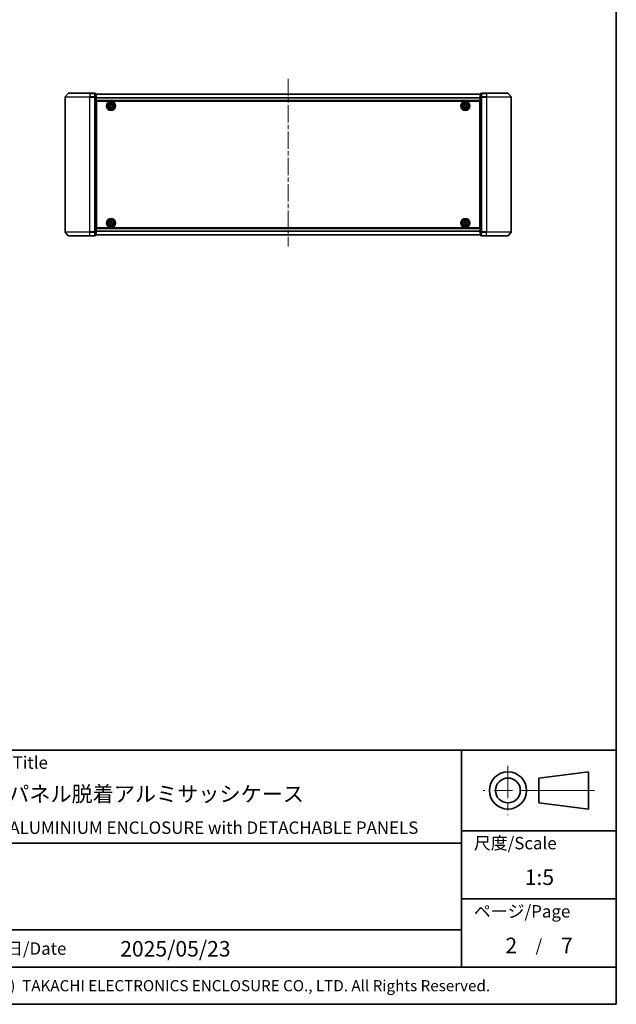
# Model space of a CAD drawing. Units: millimetres. Extents: x 36 to 8503, y 20 to 1425.
# Drawn here: x 2497 to 2979, y 20 to 814 of the extents above; entities that cross this region are included whole.
import ezdxf
from ezdxf.enums import TextEntityAlignment as Align

# ---------------------------------------------------------------- set-up
doc = ezdxf.new("R2010")
doc.units = ezdxf.units.MM
doc.header["$LTSCALE"] = 2.5
doc.linetypes.add('CHAIN', pattern=[0.35429999999999995, 0.2362, -0.0295, 0.0591, -0.0295])
for name, color, linetype, lineweight in [('Border (ISO)', 7, 'Continuous', 35), ('Centerline (ISO)', 131, 'Continuous', 18), ('Hatch (ISO)', 1, 'Continuous', 18), ('Title (ISO)', 7, 'Continuous', 35), ('Visible (ISO)', 7, 'Continuous', 35), ('Visible Narrow (ISO)', 7, 'Continuous', 25)]:
    doc.layers.add(name, color=color, linetype=linetype, lineweight=lineweight)
doc.styles.add('Note Text (TK)', font='MS PGothic.ttf')
doc.styles.add('Text Style40', font='MS PGothic.ttf')
doc.styles.add('Text Style67', font='arial.ttf')

# ---------------------------------------------------------------- blocks, each defined once
blk = doc.blocks.new('Borders tk図枠')
at = {"layer": 'Border (ISO)'}
for p in [(405.4999999999999, 289), (14.50000000000001, 8.000000000000007)]:
    blk.add_line(p, (405.4999999999999, 8.000000000000007), dxfattribs=at)
blk = doc.blocks.new('Title Blocks コピー版 tk表題欄')
at = {"layer": 'Hatch (ISO)'}
h = blk.add_hatch(color=256, dxfattribs=at)
edge = h.paths.add_edge_path(flags=0)
edge.add_arc((95.444849922821, 237.346881026017), 0.5958259999999996, 269.9999999999897, 360)
edge.add_line((96.040675922821, 237.3468810260171), (96.04067592282095, 240.7585970260168))
edge.add_arc((95.44484992282096, 240.7585970260169), 0.5958259999999996, 0, 90.0000000000068)
edge.add_line((95.44484992282091, 241.3544230260169), (79.00658192282103, 241.3544230260169))
edge.add_arc((79.00658192282103, 240.7585970260169), 0.5958259999999996, 90, 180)
edge.add_line((78.41075592282102, 240.7585970260168), (78.41075592282081, 237.3468810260171))
edge.add_arc((79.00658192282081, 237.3468810260168), 0.5958259999999996, 180, 270.0000000000205)
edge.add_line((79.00658192282103, 236.7510550260168), (95.44484992282091, 236.751055026017))
edge = h.paths.add_edge_path()
edge.add_line((77.70882392282107, 241.0034570260169), (77.70882392282107, 237.1020210260171))
edge.add_arc((78.41075592282097, 237.102021026017), 0.7019319999998935, 180, 270.000000000008)
edge.add_line((78.41075592282105, 236.4000890260172), (96.04067592282101, 236.4000890260172))
edge.add_arc((96.040675922821, 237.102021026017), 0.7019319999998921, 270, 360)
edge.add_line((96.7426079228209, 237.1020210260171), (96.74260792282098, 241.0034570260169))
edge.add_arc((96.04067592282107, 241.003457026017), 0.7019319999998921, 0, 90.00000000000873)
edge.add_line((96.04067592282095, 241.705389026017), (78.41075592282105, 241.7053890260169))
edge.add_arc((78.41075592282105, 241.0034570260169), 0.7019319999999984, 90.00000000000072, 180)
for points in [[(78.94128592282102, 240.1954190260171), (78.94128592282102, 239.7056990260171), (79.79013392282097, 239.7056990260171), (79.79013392282097, 237.7060090260171), (80.37779792282102, 237.7060090260171), (80.37779792282102, 239.7056990260171), (81.22664592282104, 239.7056990260171), (81.22664592282104, 240.1954190260171)], [(85.55355153134052, 237.7060090260171), (84.81294043548178, 238.9396854897348), (84.28739592282106, 238.3724785432585), (84.28739592282106, 237.7060090260171), (83.76502792282103, 237.7060090260171), (83.76502792282103, 240.1954190260171), (84.28739592282106, 240.1954190260171), (84.28739592282106, 239.1472136578642), (85.2586086041826, 240.1954190260171), (85.97643794456017, 240.1954190260171), (85.18872726044239, 239.3452627384302), (86.172817922821, 237.7060090260171)], [(91.96090243223207, 240.1954190260171), (91.96090243223207, 237.7060090260171), (92.4791894322321, 237.7060090260171), (92.4791894322321, 238.7058540260171), (93.63819343223211, 238.7058540260171), (93.63819343223211, 237.7060090260171), (94.15648043223207, 237.7060090260171), (94.15648043223207, 240.1954190260171), (93.63819343223211, 240.1954190260171), (93.63819343223211, 239.195574026017), (92.4791894322321, 239.195574026017), (92.4791894322321, 240.1954190260171)], [(94.71149643223212, 240.1954190260171), (94.71149643223212, 237.7060090260171), (95.2338644322322, 237.7060090260171), (95.2338644322322, 240.1954190260171)]]:
    blk.add_hatch(color=256, dxfattribs=at).paths.add_polyline_path(points)
h = blk.add_hatch(color=256, dxfattribs=at)
h.paths.add_polyline_path([(82.45967999495221, 238.7589070260171), (81.8218998506899, 238.7589070260171), (82.14078992282104, 239.627313026017)], flags=0)
h.paths.add_polyline_path([(82.64850318183746, 238.2447010260171), (81.63307666380464, 238.2447010260171), (81.43526189659153, 237.7060090260171), (80.81854592282102, 237.7060090260171), (81.73268992282102, 240.1954190260171), (82.54888992282102, 240.1954190260171), (83.46303392282098, 237.7060090260171), (82.84631794905052, 237.7060090260171)])
h = blk.add_hatch(color=256, dxfattribs=at)
h.paths.add_polyline_path([(87.39654585068993, 238.7589070260171), (88.03432599495216, 238.7589070260171), (87.71543592282107, 239.627313026017)], flags=0)
h.paths.add_polyline_path([(87.00990789659151, 237.7060090260171), (87.20772266380467, 238.2447010260171), (88.22314918183736, 238.2447010260171), (88.42096394905047, 237.7060090260171), (89.03767992282091, 237.7060090260171), (88.123535922821, 240.1954190260171), (87.30733592282104, 240.1954190260171), (86.39319192282105, 237.7060090260171)])
h = blk.add_hatch(color=256, dxfattribs=at)
edge = h.paths.add_edge_path()
edge.add_arc((90.39257192282079, 238.9507140260171), 1.273272000000011, 38.55054079078439, 336.5820184016556)
edge.add_line((91.56096443223191, 238.4446700260172), (91.04202846323602, 238.6694270587604))
edge.add_ellipse((90.392571922821, 238.9507140260171), major_axis=(0, -0.7998759999999119), ratio=0.8673469387756529, start_angle=128.5505407907963, end_angle=426.582018401653, ccw=False)
edge.add_line((90.96328818027123, 239.4055047731898), (91.38834540645578, 239.7442231660233))
at = {"layer": 'Title (ISO)'}
for p, q in [((74.70882392282105, 245.052739026017), (255.7088239228211, 245.052739026017)), ((74.70882392282105, 204.052739026017), (74.70882392282105, 245.052739026017)), ((149.7088239228211, 245.052739026017), (149.7088239228211, 210.052739026017)), ((230.7088239228211, 245.052739026017), (230.7088239228211, 210.052739026017)), ((255.7088239228211, 245.052739026017), (255.7088239228211, 204.052739026017)), ((243.2088239228211, 240.552739026017), (251.2088239228211, 241.552739026017)), ((251.2088239228211, 235.552739026017), (251.2088239228211, 241.552739026017)), ((243.2088239228211, 240.552739026017), (243.2088239228211, 236.552739026017)), ((243.2088239228211, 236.552739026017), (251.2088239228211, 235.552739026017)), ((230.7088239228211, 232.052739026017), (255.7088239228211, 232.052739026017)), ((74.70882392282105, 230.052739026017), (230.7088239228211, 230.0527390260171)), ((99.70882392282105, 230.052739026017), (99.70882392282108, 216.052739026017)), ((124.708823922821, 230.052739026017), (124.708823922821, 216.052739026017)), ((230.7088239228211, 221.052739026017), (255.7088239228211, 221.052739026017)), ((74.70882392282105, 216.052739026017), (230.7088239228211, 216.052739026017)), ((255.7088239228211, 210.052739026017), (74.70882392282105, 210.052739026017)), ((74.70882392282105, 204.052739026017), (255.7088239228211, 204.052739026017))]:
    blk.add_line(p, q, dxfattribs=at)
at = {"layer": 'Title (ISO)', "color": 4, "linetype": 'CHAIN', "lineweight": 18, "ltscale": 8.889559745788574}
blk.add_line((238.2088239228211, 242.5527390260171), (238.2088239228211, 234.552739026017), dxfattribs=at)
at = {"layer": 'Title (ISO)', "color": 4, "linetype": 'CHAIN', "lineweight": 18, "ltscale": 20.00163269042969}
blk.add_line((252.2088239228211, 238.552739026017), (234.2088239228211, 238.552739026017), dxfattribs=at)
at = {"layer": 'Title (ISO)'}
for radius in [3, 2]:
    blk.add_circle((238.2088239228211, 238.5527390260171), radius, dxfattribs=at)
at = {"layer": 'Title (ISO)', "color": 1, "char_height": 2.000000029802322, "line_spacing_factor": 1.5, "style": 'Note Text (TK)'}
for s, insert, attachment_point in [('\\fＭＳ Ｐゴシック|b0|i0;{\\H2.0000;品名/Title}', (151.708823922821, 243.052739026017), 4), ('\\fＭＳ Ｐゴシック|b0|i0;{\\H2.0000;尺度/Scale}', (232.7088239228211, 230.052739026017), 4), ('\\fＭＳ Ｐゴシック|b0|i0;{\\H2.0000;承認/Approved}', (87.20882392282105, 228.052739026017), 5), ('\\fＭＳ Ｐゴシック|b0|i0;{\\H2.0000;検図/Checked}', (112.208823922821, 228.0527390260171), 5), ('\\fＭＳ Ｐゴシック|b0|i0;{\\H2.0000;製図/Created}', (137.208823922821, 228.052739026017), 5), ('\\fＭＳ Ｐゴシック|b0|i0;{\\H2.0000;ページ/Page}', (232.7088239228211, 219.052739026017), 4), ('\\fＭＳ Ｐゴシック|b0|i0;{\\H2.0000;作成日/Date}', (151.708823922821, 213.052739026017), 4)]:
    blk.add_mtext(s, dxfattribs=dict(at, insert=insert, attachment_point=attachment_point))
at = {"layer": 'Title (ISO)', "color": 7, "line_spacing_factor": 1.5, "style": 'Note Text (TK)'}
for s, insert, char_height, attachment_point in [('株式会社タカチ電機工業', (99.74260792282095, 239.052739026017), 2.5, 4), ('\\fArial|b0|i0;{\\H1.4986;TAKACHI ELECTRONICS ENCLOSURE CO., LTD.}', (99.74260792282095, 233.052739026017), 1.49859994649887, 4), ('\\fＭＳ Ｐゴシック|b0|i0;{\\H2.0000;/}', (243.2088239228211, 213.5527390260171), 2.000000029802322, 5), ('\\fMS PGothic|b0|i0;{\\H1.8000;本図面の著作権は株式会社タカチ電機工業に帰属します。 / Copyright (C)\xa0 TAKACHI ELECTRONICS ENCLOSURE CO., LTD. All Rights Reserved.}', (77.70882392282107, 207.052739026017), 1.800000071525573, 4)]:
    blk.add_mtext(s, dxfattribs=dict(at, insert=insert, char_height=char_height, attachment_point=attachment_point))
at = {"layer": 'Title (ISO)', "color": 7}
for tag, p, height, style in [('<品名>_001', (157.524164831912, 236.7388185714716), 2.5, 'Note Text (TK)'), ('<Title>_001', (157.708823922821, 231.5520568828656), 2.000000029802322, 'Text Style67'), ('<尺度>_001', (240.9218921046393, 223.302739026017), 2.5, 'Note Text (TK)'), ('<型番>_001', (157.6576875571527, 219.9930798731327), 3.000000119209289, 'Text Style40'), ('作成日_001', (175.6108125591847, 211.7814322078352), 2.5, 'Note Text (TK)'), ('<ページ_No.>_001', (237.7997330137302, 212.302739026017), 2.5, 'Note Text (TK)'), ('<総ページ数>_001', (246.7926307410029, 212.302739026017), 2.5, 'Note Text (TK)')]:
    blk.add_attdef(tag, p, '', height=height, dxfattribs=dict(at, style=style))
at = {"layer": 'Title (ISO)', "color": 7, "style": 'Note Text (TK)'}
blk.add_attdef('<部品サイズ>', text='', height=2.5, dxfattribs=at).set_placement((112.208823922821, 213.052739026017), align=Align.MIDDLE_CENTER)

msp = doc.modelspace()

# ---------------------------------------------------------------- linework, layer by layer
at = {"layer": 'Centerline (ISO)', "linetype": 'CHAIN', "ltscale": 23.99096870422363}
msp.add_line((2713.844182630841, 766.6480101654054), (2713.844182630841, 631.1923832725086), dxfattribs=at)
at = {"layer": 'Visible (ISO)'}
for p, q in [((2536.254228730758, 754.8120286053719), (2533.913716246962, 752.0034136248175)), ((2536.484695114637, 754.9199732854726), (2553.844182630842, 754.9199732854726)), ((2557.544182630841, 754.9199732854726), (2553.844182630842, 754.9199732854726)), ((2558.544182630841, 754.6199732854725), (2557.844182630841, 754.6199732854725)), ((2557.844182630841, 751.8113583049181), (2557.844182630841, 754.6199732854725)), ((2869.844182630841, 754.6199732854723), (2869.144182630841, 754.6199732854723)), ((2869.844182630841, 754.6199732854723), (2869.844182630841, 751.8113583049178)), ((2873.844182630841, 754.9199732854722), (2870.144182630841, 754.9199732854722)), ((2873.844182630841, 754.9199732854722), (2891.203670147046, 754.9199732854722)), ((2891.434136530925, 754.8120286053716), (2893.77464901472, 752.0034136248171)), ((2533.844182630841, 751.8113583049181), (2533.844182630842, 643.0285882660276)), ((2557.844182630842, 643.0285882660276), (2557.844182630841, 751.8113583049181)), ((2558.844182630841, 751.6303333373274), (2558.844182630841, 754.3199732854725)), ((2868.844182630841, 754.2199732854725), (2558.844182630841, 754.2199732854725)), ((2558.844182630841, 643.2096132336181), (2558.844182630841, 751.6303333373274)), ((2558.844182630841, 748.7199732854725), (2868.844182630841, 748.7199732854726)), ((2559.094182630841, 646.4199732854729), (2559.094182630841, 748.4199732854725)), ((2559.094182630841, 748.4199732854725), (2868.594182630839, 748.4199732854726)), ((2868.594182630839, 748.4199732854726), (2868.594182630839, 646.419973285473)), ((2868.844182630841, 754.3199732854722), (2868.844182630841, 751.6303333373272)), ((2868.844182630841, 751.6303333373272), (2868.844182630841, 643.2096132336173)), ((2869.844182630841, 751.8113583049178), (2869.844182630841, 643.0285882660268)), ((2893.844182630841, 643.0285882660268), (2893.844182630841, 751.8113583049178)), ((2559.09418263084, 745.2199732854725), (2558.844182630841, 745.2199732854725)), ((2559.09418263084, 744.7199732854725), (2558.844182630841, 744.7199732854725)), ((2559.09418263084, 744.2199732854724), (2558.844182630841, 744.2199732854724)), ((2558.844182630841, 742.2199732854724), (2559.09418263084, 742.2199732854724)), ((2559.09418263084, 739.2199732854725), (2558.844182630841, 739.2199732854725)), ((2569.592690970556, 744.3635016322518), (2569.595703329075, 744.9884943727664)), ((2570.055185598538, 744.3612724869482), (2569.592690970557, 744.3635016322518)), ((2569.595703329075, 744.9884943727665), (2570.058197957056, 744.986265227463)), ((2570.525661543552, 743.4214939837021), (2570.527890688855, 743.8839886116831)), ((2571.150654284066, 743.4184816251837), (2570.525661543552, 743.4214939837021)), ((2570.535481832321, 745.4589703177803), (2570.537710977625, 745.9214649457613)), ((2570.537710977625, 745.9214649457613), (2571.16270371814, 745.9184525872428)), ((2571.15288342937, 743.8809762531648), (2571.150654284066, 743.4184816251837)), ((2571.162703718139, 745.9184525872428), (2571.160474572836, 745.4559579592618)), ((2572.092661932616, 744.3514521981785), (2571.630167304635, 744.353681343482)), ((2571.633179663153, 744.9786740839969), (2572.095674291134, 744.9764449386932)), ((2572.095674291134, 744.9764449386932), (2572.092661932616, 744.3514521981785)), ((2855.594182630836, 744.3574732854727), (2855.594182630836, 744.9824732854726)), ((2855.594182630836, 744.9824732854725), (2856.056682630836, 744.9824732854725)), ((2856.056682630836, 744.3574732854727), (2855.594182630836, 744.3574732854727)), ((2856.531682630836, 745.4574732854726), (2856.531682630836, 745.9199732854727)), ((2856.531682630836, 745.9199732854727), (2857.156682630836, 745.9199732854727)), ((2856.531682630836, 743.4199732854726), (2856.531682630836, 743.8824732854725)), ((2857.156682630836, 743.4199732854725), (2856.531682630836, 743.4199732854725)), ((2857.156682630836, 745.9199732854726), (2857.156682630836, 745.4574732854726)), ((2857.156682630836, 743.8824732854725), (2857.156682630836, 743.4199732854725)), ((2857.631682630837, 744.9824732854725), (2858.094182630836, 744.9824732854725)), ((2858.094182630836, 744.3574732854727), (2857.631682630836, 744.3574732854727)), ((2858.094182630836, 744.9824732854725), (2858.094182630836, 744.3574732854726)), ((2868.844182630841, 745.2199732854726), (2868.59418263084, 745.2199732854726)), ((2868.844182630841, 744.7199732854726), (2868.59418263084, 744.7199732854726)), ((2868.844182630841, 744.2199732854726), (2868.59418263084, 744.2199732854726)), ((2868.59418263084, 742.2199732854725), (2868.844182630841, 742.2199732854725)), ((2868.844182630841, 739.2199732854725), (2868.59418263084, 739.2199732854725)), ((2558.844182630841, 738.2199732854724), (2559.09418263084, 738.2199732854724)), ((2559.09418263084, 737.9199732854726), (2558.844182630841, 737.9199732854726)), ((2868.59418263084, 738.2199732854725), (2868.844182630841, 738.2199732854725)), ((2868.844182630841, 737.9199732854722), (2868.59418263084, 737.9199732854722)), ((2558.844182630841, 656.9199732854731), (2559.09418263084, 656.9199732854731)), ((2559.09418263084, 656.6199732854725), (2558.844182630841, 656.6199732854725)), ((2558.844182630841, 655.6199732854724), (2559.09418263084, 655.6199732854724)), ((2559.09418263084, 652.6199732854725), (2558.844182630841, 652.6199732854725)), ((2570.531879508803, 650.9575513831641), (2570.531995129805, 651.4200513687119)), ((2570.531995129805, 651.4200513687119), (2571.156995110276, 651.4198951241144)), ((2571.156995110276, 651.4198951241143), (2571.156879489274, 650.9573951385665)), ((2856.531682630839, 650.9574732854729), (2856.531682630839, 651.4199732854729)), ((2856.531682630839, 651.4199732854729), (2857.156682630839, 651.4199732854729)), ((2857.156682630839, 651.4199732854729), (2857.156682630839, 650.9574732854729)), ((2868.59418263084, 656.9199732854725), (2868.844182630841, 656.9199732854725)), ((2868.844182630841, 656.6199732854725), (2868.59418263084, 656.6199732854725)), ((2868.59418263084, 655.6199732854724), (2868.844182630841, 655.6199732854724)), ((2868.844182630841, 652.6199732854725), (2868.59418263084, 652.6199732854725)), ((2558.844182630841, 650.6199732854724), (2559.09418263084, 650.6199732854724)), ((2558.844182630841, 650.1199732854724), (2559.09418263084, 650.1199732854724)), ((2558.844182630841, 649.6199732854725), (2559.09418263084, 649.6199732854725)), ((2868.844182630841, 646.1199732854724), (2558.844182630841, 646.1199732854724)), ((2868.594182630839, 646.419973285473), (2559.094182630841, 646.4199732854729)), ((2569.594104547606, 649.8577857844328), (2569.594260792204, 650.482785764903)), ((2570.056604533155, 649.8576701634308), (2569.594104547606, 649.8577857844328)), ((2569.594260792204, 650.482785764903), (2570.056760777752, 650.4826701439009)), ((2570.531370151415, 648.9200514468315), (2570.531485772417, 649.3825514323794)), ((2571.156370131886, 648.919895202234), (2570.531370151415, 648.9200514468315)), ((2571.156485752887, 649.3823951877819), (2571.156370131886, 648.919895202234)), ((2572.094104469487, 649.8571608060427), (2571.631604483939, 649.8572764270449)), ((2571.631760728537, 650.4822764075152), (2572.094260714084, 650.4821607865128)), ((2572.094260714084, 650.4821607865128), (2572.094104469487, 649.8571608060428)), ((2855.594182630839, 649.857473285473), (2855.594182630839, 650.4824732854729)), ((2855.594182630839, 650.4824732854729), (2856.056682630839, 650.4824732854729)), ((2856.056682630839, 649.8574732854729), (2855.594182630839, 649.8574732854729)), ((2856.531682630839, 648.9199732854729), (2856.531682630839, 649.3824732854728)), ((2857.156682630839, 648.9199732854729), (2856.531682630839, 648.9199732854729)), ((2857.156682630839, 649.3824732854728), (2857.156682630839, 648.9199732854729)), ((2857.631682630839, 650.4824732854729), (2858.094182630839, 650.4824732854729)), ((2858.094182630839, 649.8574732854729), (2857.631682630838, 649.8574732854729)), ((2858.094182630839, 650.4824732854729), (2858.094182630839, 649.8574732854729)), ((2868.59418263084, 650.6199732854724), (2868.844182630841, 650.6199732854724)), ((2868.59418263084, 650.1199732854725), (2868.844182630841, 650.1199732854725)), ((2868.59418263084, 649.6199732854725), (2868.844182630841, 649.6199732854725)), ((2536.254228730758, 640.0279179655739), (2533.913716246963, 642.8365329461282)), ((2553.844182630842, 639.9199732854732), (2536.484695114637, 639.9199732854732)), ((2553.844182630842, 639.9199732854732), (2557.544182630842, 639.9199732854732)), ((2557.844182630842, 640.2199732854731), (2557.844182630842, 643.0285882660276)), ((2557.844182630842, 640.2199732854731), (2558.544182630841, 640.2199732854731)), ((2558.844182630841, 640.5199732854732), (2558.844182630841, 643.2096132336181)), ((2558.844182630841, 640.6199732854725), (2868.844182630841, 640.6199732854725)), ((2868.844182630841, 643.2096132336173), (2868.844182630841, 640.5199732854724)), ((2869.144182630841, 640.2199732854723), (2869.844182630841, 640.2199732854723)), ((2869.844182630841, 643.0285882660268), (2869.844182630841, 640.2199732854723)), ((2870.144182630841, 639.9199732854725), (2873.844182630841, 639.9199732854725)), ((2891.203670147046, 639.9199732854725), (2873.844182630841, 639.9199732854725)), ((2891.434136530925, 640.0279179655731), (2893.77464901472, 642.8365329461274))]:
    msp.add_line(p, q, dxfattribs=at)
for centre, radius in [((2570.844182630841, 744.6699732854725), 3.599999999999988), ((2570.844182630841, 744.6699732854725), 3.499999999999989), ((2570.844182630841, 744.6699732854725), 2.699999999999992), ((2570.844182630841, 744.6699732854725), 2.599999999999992), ((2570.844182630846, 744.6699732854725), 2.464946977441639), ((2856.844182630839, 744.6699732854725), 3.599999999999988), ((2856.844182630839, 744.6699732854725), 3.499999999999989), ((2856.844182630839, 744.6699732854725), 2.699999999999992), ((2856.844182630839, 744.6699732854725), 2.599999999999992), ((2856.844182630836, 744.6699732854725), 2.464946977441639), ((2570.844182630841, 650.1699732854729), 3.599999999999988), ((2570.844182630841, 650.1699732854729), 3.499999999999989), ((2570.844182630841, 650.1699732854729), 2.699999999999992), ((2570.844182630841, 650.1699732854729), 2.599999999999992), ((2570.844182630846, 650.1699732854729), 2.464946977441637), ((2856.844182630839, 650.1699732854729), 3.599999999999988), ((2856.844182630839, 650.1699732854729), 3.499999999999989), ((2856.844182630839, 650.1699732854729), 2.699999999999992), ((2856.844182630839, 650.1699732854729), 2.599999999999992), ((2856.844182630839, 650.1699732854729), 2.464946977441642)]:
    msp.add_circle(centre, radius, dxfattribs=at)
for centre, radius, start, end in [((2536.484695114637, 754.6199732854725), 0.3000000000000014, 90, 140.1944289077408), ((2557.544182630841, 754.6199732854725), 0.3000000000000014, 0, 90), ((2558.544182630841, 754.3199732854725), 0.3000000000000014, 0, 90), ((2869.144182630841, 754.3199732854722), 0.2999999999999987, 90, 180), ((2870.144182630841, 754.6199732854723), 0.2999999999999999, 90, 180), ((2891.203670147046, 754.6199732854723), 0.3000000000000021, 39.80557109226332, 90), ((2534.144182630841, 751.8113583049181), 0.2999999999999969, 140.1944289077408, 180), ((2893.544182630841, 751.8113583049178), 0.2999999999999999, 0, 39.80557109226332), ((2534.144182630841, 643.0285882660276), 0.3000000000000014, 180, 219.8055710922591), ((2536.484695114637, 640.2199732854731), 0.3000000000000014, 219.8055710922591, 270), ((2557.544182630842, 640.2199732854731), 0.2999999999999992, 270, 0), ((2558.544182630841, 640.5199732854732), 0.2999999999999992, 270, 0), ((2869.144182630841, 640.5199732854724), 0.3000000000000021, 180, 270), ((2870.144182630841, 640.2199732854723), 0.3000000000000021, 180, 270), ((2891.203670147046, 640.2199732854723), 0.3000000000000021, 270, 320.1944289077367), ((2893.544182630841, 643.0285882660268), 0.2999999999999976, 320.1944289077367, 0)]:
    msp.add_arc(centre, radius, start, end, dxfattribs=at)
for points in [[(2570.527890688855, 743.8839886116831), (2570.52817716458, 743.9434255104997), (2570.516636859715, 744.0070370598849), (2570.46878057487, 744.1243501341789), (2570.432460390271, 744.1780499209086), (2570.348313351358, 744.2630120371348), (2570.294966165614, 744.2998481699016), (2570.178119849297, 744.3488330631118), (2570.114622497355, 744.3609860112232), (2570.055185598538, 744.3612724869482)], [(2570.058197957056, 744.9862652274629), (2570.117634855873, 744.985978751738), (2570.181246405258, 744.9975190566028), (2570.298559479552, 745.0453753414481), (2570.352259266281, 745.0816955260469), (2570.437221382507, 745.1658425649593), (2570.474057515274, 745.2191897507043), (2570.523042408485, 745.3360360670208), (2570.535195356596, 745.3995334189635), (2570.535481832321, 745.4589703177803)], [(2571.630167304635, 744.353681343482), (2571.570730405818, 744.3539678192071), (2571.507118856433, 744.3424275143421), (2571.389805782139, 744.294571229497), (2571.33610599541, 744.258251044898), (2571.251143879183, 744.1741040059856), (2571.214307746416, 744.1207568202407), (2571.165322853206, 744.0039105039243), (2571.153169905095, 743.9404131519815), (2571.15288342937, 743.8809762531648)], [(2571.160474572836, 745.455957959262), (2571.160188097111, 745.3965210604453), (2571.171728401976, 745.3329095110603), (2571.219584686821, 745.215596436766), (2571.255904871419, 745.1618966500364), (2571.340051910332, 745.0769345338101), (2571.393399096077, 745.0400984010435), (2571.510245412394, 744.9911135078332), (2571.573742764336, 744.9789605597218), (2571.633179663153, 744.9786740839969)], [(2856.056682630836, 744.9824732854725), (2856.116120220031, 744.9824732854725), (2856.179675408899, 744.994320049563), (2856.296756464122, 745.042741201011), (2856.350280572052, 745.0793197845604), (2856.434836131749, 745.1638753442575), (2856.471414715299, 745.2173994521867), (2856.519835866746, 745.3344805074091), (2856.531682630836, 745.3980356962778), (2856.531682630836, 745.4574732854726)], [(2856.531682630836, 743.8824732854725), (2856.531682630836, 743.9419108746675), (2856.519835866746, 744.0054660635361), (2856.471414715299, 744.1225471187585), (2856.434836131749, 744.1760712266876), (2856.350280572052, 744.2606267863848), (2856.296756464122, 744.2972053699342), (2856.179675408899, 744.3456265213823), (2856.116120220031, 744.3574732854727), (2856.056682630836, 744.3574732854727)], [(2857.156682630836, 745.4574732854726), (2857.156682630836, 745.3980356962777), (2857.168529394927, 745.3344805074091), (2857.216950546375, 745.2173994521867), (2857.253529129924, 745.1638753442575), (2857.338084689621, 745.0793197845604), (2857.391608797551, 745.042741201011), (2857.508689852773, 744.9943200495629), (2857.572245041641, 744.9824732854725), (2857.631682630836, 744.9824732854725)], [(2857.631682630836, 744.3574732854727), (2857.572245041641, 744.3574732854727), (2857.508689852773, 744.3456265213821), (2857.391608797551, 744.2972053699342), (2857.338084689621, 744.2606267863848), (2857.253529129924, 744.1760712266876), (2857.216950546375, 744.1225471187585), (2857.168529394927, 744.0054660635361), (2857.156682630836, 743.9419108746674), (2857.156682630836, 743.8824732854725)], [(2570.531485772417, 649.3825514323794), (2570.531500631301, 649.4419890197169), (2570.519669755829, 649.5055471681881), (2570.471277875146, 649.6226403246213), (2570.434712673303, 649.6761735752077), (2570.350178254408, 649.7607502704218), (2570.296663292481, 649.7973422333926), (2570.179594345786, 649.8457926525792), (2570.116042120492, 649.8576553045473), (2570.056604533155, 649.8576701634308)], [(2570.056760777752, 650.4826701439009), (2570.116198365089, 650.4826552850174), (2570.179756513561, 650.4944861604897), (2570.296849669994, 650.5428780411728), (2570.35038292058, 650.5794432430149), (2570.434959615794, 650.663977661911), (2570.471551578765, 650.717492623838), (2570.520001997952, 650.8345615705324), (2570.53186464992, 650.8981137958264), (2570.531879508803, 650.9575513831641)], [(2571.631604483939, 649.8572764270449), (2571.572166896601, 649.8572912859286), (2571.50860874813, 649.8454604104562), (2571.391515591697, 649.797068529773), (2571.337982341111, 649.7605033279309), (2571.253405645896, 649.675968909035), (2571.216813682926, 649.6224539471079), (2571.168363263739, 649.5053850004134), (2571.156500611771, 649.4418327751193), (2571.156485752887, 649.3823951877819)], [(2571.156879489274, 650.9573951385665), (2571.15686463039, 650.897957551229), (2571.168695505862, 650.8343994027576), (2571.217087386545, 650.7173062463245), (2571.253652588388, 650.6637729957381), (2571.338187007283, 650.5791963005241), (2571.39170196921, 650.5426043375534), (2571.508770915905, 650.4941539183667), (2571.572323141199, 650.4822912663986), (2571.631760728537, 650.482276407515)], [(2856.056682630839, 650.4824732854729), (2856.116120220034, 650.4824732854729), (2856.179675408902, 650.4943200495634), (2856.296756464125, 650.5427412010114), (2856.350280572053, 650.5793197845608), (2856.434836131752, 650.6638753442579), (2856.471414715301, 650.717399452187), (2856.519835866749, 650.8344805074094), (2856.531682630839, 650.898035696278), (2856.531682630839, 650.9574732854729)], [(2856.531682630839, 649.3824732854728), (2856.531682630839, 649.4419108746678), (2856.519835866749, 649.5054660635363), (2856.471414715301, 649.6225471187588), (2856.434836131752, 649.676071226688), (2856.350280572053, 649.760626786385), (2856.296756464125, 649.7972053699345), (2856.179675408902, 649.8456265213827), (2856.116120220034, 649.8574732854729), (2856.056682630839, 649.8574732854729)], [(2857.156682630839, 650.9574732854729), (2857.156682630839, 650.898035696278), (2857.168529394929, 650.8344805074094), (2857.216950546377, 650.717399452187), (2857.253529129927, 650.6638753442579), (2857.338084689624, 650.5793197845608), (2857.391608797554, 650.5427412010114), (2857.508689852775, 650.4943200495632), (2857.572245041644, 650.4824732854729), (2857.631682630838, 650.4824732854729)], [(2857.631682630838, 649.8574732854729), (2857.572245041644, 649.8574732854729), (2857.508689852775, 649.8456265213825), (2857.391608797554, 649.7972053699345), (2857.338084689624, 649.760626786385), (2857.253529129927, 649.676071226688), (2857.216950546377, 649.6225471187588), (2857.168529394929, 649.5054660635363), (2857.156682630839, 649.4419108746678), (2857.156682630839, 649.3824732854728)]]:
    msp.add_open_spline(points, degree=3, knots=[0, 0, 0, 0, 0.0179369428946619, 0.0179369428946619, 0.0358738857893238, 0.0358738857893238, 0.0538108286839857, 0.0538108286839857, 0.0717477715786476, 0.0717477715786476, 0.0717477715786476, 0.0717477715786476], dxfattribs=at)
at = {"layer": 'Visible Narrow (ISO)'}
for p, q in [((2553.844182630842, 754.8120286053719), (2536.254228730758, 754.8120286053719)), ((2553.844182630842, 754.8120286053719), (2553.844182630842, 754.9199732854726)), ((2553.844182630842, 754.8120286053719), (2557.544182630841, 754.8120286053719)), ((2553.844182630842, 754.8120286053719), (2553.844182630842, 752.0034136248174)), ((2557.544182630841, 754.8120286053719), (2557.544182630841, 754.9199732854726)), ((2557.544182630841, 754.8120286053719), (2557.544182630841, 752.0034136248174)), ((2558.544182630841, 754.5120286053718), (2558.544182630841, 754.6199732854725)), ((2869.144182630841, 754.6199732854723), (2869.144182630841, 754.5120286053716)), ((2870.144182630841, 754.9199732854722), (2870.144182630841, 754.8120286053716)), ((2870.144182630841, 754.8120286053716), (2873.844182630841, 754.8120286053716)), ((2870.144182630841, 752.0034136248171), (2870.144182630841, 754.8120286053716)), ((2873.844182630841, 754.8120286053716), (2873.844182630841, 754.9199732854722)), ((2891.434136530925, 754.8120286053716), (2873.844182630841, 754.8120286053716)), ((2873.844182630841, 754.8120286053716), (2873.844182630841, 752.0034136248171)), ((2553.844182630842, 751.8113583049181), (2533.844182630841, 751.8113583049181)), ((2533.913716246962, 752.0034136248175), (2553.844182630842, 752.0034136248175)), ((2557.544182630841, 752.0034136248174), (2553.844182630842, 752.0034136248174)), ((2553.844182630842, 752.0034136248174), (2553.844182630842, 751.8113583049181)), ((2553.844182630842, 751.8113583049181), (2557.544182630841, 751.8113583049181)), ((2553.844182630842, 643.0285882660276), (2553.844182630842, 751.8113583049181)), ((2557.544182630841, 751.8113583049181), (2557.544182630841, 752.0034136248174)), ((2557.544182630841, 751.8113583049181), (2557.844182630841, 751.8113583049181)), ((2557.544182630841, 751.8113583049181), (2557.544182630842, 643.0285882660276)), ((2557.844182630841, 754.5120286053719), (2558.544182630841, 754.5120286053719)), ((2558.544182630841, 751.8223886572268), (2557.844182630841, 751.8223886572268)), ((2557.844182630841, 751.6303333373274), (2558.544182630841, 751.6303333373274)), ((2558.544182630841, 754.5120286053719), (2558.544182630841, 751.8223886572268)), ((2558.544182630841, 751.6303333373274), (2558.544182630841, 751.8223886572268)), ((2558.544182630841, 751.6303333373274), (2558.844182630841, 751.6303333373274)), ((2558.544182630841, 751.6303333373274), (2558.544182630841, 643.2096132336181)), ((2558.844182630841, 754.1480101654054), (2868.844182630841, 754.1480101654054)), ((2868.844182630841, 751.2756001783692), (2558.844182630841, 751.2756001783691)), ((2558.844182630841, 751.1475632984362), (2868.844182630841, 751.1475632984362)), ((2868.844182630841, 749.0199732854724), (2558.844182630841, 749.0199732854724)), ((2868.844182630841, 751.6303333373272), (2869.144182630841, 751.6303333373272)), ((2869.144182630841, 751.8223886572265), (2869.144182630841, 754.5120286053716)), ((2869.144182630841, 754.5120286053716), (2869.844182630841, 754.5120286053716)), ((2869.144182630841, 751.8223886572265), (2869.144182630841, 751.6303333373272)), ((2869.844182630841, 751.8223886572265), (2869.144182630841, 751.8223886572265)), ((2869.144182630841, 643.2096132336173), (2869.144182630841, 751.6303333373272)), ((2869.144182630841, 751.6303333373272), (2869.844182630841, 751.6303333373272)), ((2869.844182630841, 751.8113583049178), (2870.144182630841, 751.8113583049178)), ((2873.844182630841, 752.0034136248171), (2870.144182630841, 752.0034136248171)), ((2870.144182630841, 752.0034136248171), (2870.144182630841, 751.8113583049178)), ((2870.144182630841, 751.8113583049178), (2873.844182630841, 751.8113583049178)), ((2870.144182630841, 643.0285882660268), (2870.144182630841, 751.8113583049178)), ((2873.844182630841, 752.0034136248171), (2873.844182630841, 751.8113583049178)), ((2873.844182630841, 752.0034136248171), (2893.77464901472, 752.0034136248171)), ((2893.844182630841, 751.8113583049178), (2873.844182630841, 751.8113583049178)), ((2873.844182630841, 751.8113583049178), (2873.844182630841, 643.0285882660268)), ((2559.09418263084, 742.8442373541844), (2558.844182630841, 742.8442373541844)), ((2558.844182630841, 742.6321053198285), (2559.09418263084, 742.6321053198285)), ((2559.09418263084, 742.3078412511165), (2558.844182630841, 742.3078412511165)), ((2558.844182630841, 741.9199732854726), (2559.09418263084, 741.9199732854726)), ((2559.09418263084, 739.5199732854726), (2558.844182630841, 739.5199732854726)), ((2558.844182630841, 739.1321053198285), (2559.09418263084, 739.1321053198285)), ((2559.09418263084, 738.8078412511165), (2558.844182630841, 738.8078412511165)), ((2868.844182630841, 742.8442373541845), (2868.59418263084, 742.8442373541845)), ((2868.59418263084, 742.6321053198286), (2868.844182630841, 742.6321053198286)), ((2868.844182630841, 742.3078412511167), (2868.59418263084, 742.3078412511167)), ((2868.59418263084, 741.9199732854726), (2868.844182630841, 741.9199732854726)), ((2868.844182630841, 739.5199732854726), (2868.59418263084, 739.5199732854726)), ((2868.59418263084, 739.1321053198285), (2868.844182630841, 739.1321053198285)), ((2868.844182630841, 738.8078412511165), (2868.59418263084, 738.8078412511165)), ((2558.844182630841, 738.5957092167606), (2559.09418263084, 738.5957092167606)), ((2559.09418263084, 738.5199732854724), (2558.844182630841, 738.5199732854724)), ((2558.844182630841, 737.6199732854725), (2559.09418263084, 737.6199732854725)), ((2868.59418263084, 738.5957092167606), (2868.844182630841, 738.5957092167606)), ((2868.844182630841, 738.5199732854726), (2868.59418263084, 738.5199732854726)), ((2868.59418263084, 737.6199732854722), (2868.844182630841, 737.6199732854722)), ((2559.09418263084, 657.2199732854731), (2558.844182630841, 657.2199732854731)), ((2558.844182630841, 656.3199732854724), (2559.09418263084, 656.3199732854724)), ((2559.09418263084, 656.2442373541844), (2558.844182630841, 656.2442373541844)), ((2558.844182630841, 656.0321053198284), (2559.09418263084, 656.0321053198284)), ((2559.09418263084, 655.7078412511165), (2558.844182630841, 655.7078412511165)), ((2558.844182630841, 655.3199732854725), (2559.09418263084, 655.3199732854725)), ((2559.09418263084, 652.9199732854725), (2558.844182630841, 652.9199732854725)), ((2558.844182630841, 652.5321053198282), (2559.09418263084, 652.5321053198282)), ((2559.09418263084, 652.2078412511164), (2558.844182630841, 652.2078412511164)), ((2558.844182630841, 651.9957092167604), (2559.09418263084, 651.9957092167604)), ((2868.844182630841, 657.2199732854723), (2868.59418263084, 657.2199732854723)), ((2868.59418263084, 656.3199732854724), (2868.844182630841, 656.3199732854724)), ((2868.844182630841, 656.2442373541844), (2868.59418263084, 656.2442373541844)), ((2868.59418263084, 656.0321053198284), (2868.844182630841, 656.0321053198284)), ((2868.844182630841, 655.7078412511165), (2868.59418263084, 655.7078412511165)), ((2868.59418263084, 655.3199732854725), (2868.844182630841, 655.3199732854725)), ((2868.844182630841, 652.9199732854725), (2868.59418263084, 652.9199732854725)), ((2868.59418263084, 652.5321053198282), (2868.844182630841, 652.5321053198282)), ((2868.844182630841, 652.2078412511165), (2868.59418263084, 652.2078412511165)), ((2868.59418263084, 651.9957092167605), (2868.844182630841, 651.9957092167605)), ((2558.844182630841, 645.8199732854724), (2868.844182630841, 645.8199732854725)), ((2868.844182630841, 643.6923832725088), (2558.844182630841, 643.6923832725086)), ((2558.844182630841, 643.5643463925758), (2868.844182630841, 643.5643463925758)), ((2533.844182630842, 643.0285882660276), (2553.844182630842, 643.0285882660276)), ((2553.844182630842, 642.836532946128), (2533.913716246963, 642.836532946128)), ((2536.254228730758, 640.0279179655739), (2553.844182630842, 640.0279179655739)), ((2557.544182630842, 643.0285882660276), (2553.844182630842, 643.0285882660276)), ((2553.844182630842, 642.836532946128), (2553.844182630842, 643.0285882660276)), ((2553.844182630842, 642.836532946128), (2557.544182630842, 642.836532946128)), ((2553.844182630842, 640.0279179655738), (2553.844182630842, 642.836532946128)), ((2557.544182630842, 640.0279179655738), (2553.844182630842, 640.0279179655738)), ((2553.844182630842, 640.0279179655739), (2553.844182630842, 639.9199732854732)), ((2557.844182630842, 643.0285882660276), (2557.544182630842, 643.0285882660276)), ((2557.544182630842, 642.836532946128), (2557.544182630842, 643.0285882660276)), ((2557.544182630842, 642.836532946128), (2557.544182630842, 640.0279179655738)), ((2557.544182630842, 639.9199732854732), (2557.544182630842, 640.0279179655739)), ((2558.544182630841, 643.2096132336181), (2557.844182630842, 643.2096132336181)), ((2557.844182630842, 643.0175579137189), (2558.544182630841, 643.0175579137189)), ((2558.544182630841, 640.3279179655736), (2557.844182630842, 640.3279179655736)), ((2558.844182630841, 643.2096132336181), (2558.544182630841, 643.2096132336181)), ((2558.544182630841, 643.0175579137189), (2558.544182630841, 643.2096132336181)), ((2558.544182630841, 643.0175579137189), (2558.544182630841, 640.3279179655736)), ((2558.544182630841, 640.2199732854731), (2558.544182630841, 640.3279179655736)), ((2868.844182630841, 640.6919364055396), (2558.844182630841, 640.6919364055395)), ((2869.144182630841, 643.2096132336173), (2868.844182630841, 643.2096132336173)), ((2869.144182630841, 643.2096132336173), (2869.144182630841, 643.0175579137181)), ((2869.844182630841, 643.2096132336173), (2869.144182630841, 643.2096132336173)), ((2869.144182630841, 640.327917965573), (2869.144182630841, 643.0175579137181)), ((2869.144182630841, 643.0175579137181), (2869.844182630841, 643.0175579137181)), ((2869.144182630841, 640.3279179655729), (2869.144182630841, 640.2199732854723)), ((2869.844182630841, 640.327917965573), (2869.144182630841, 640.327917965573)), ((2870.144182630841, 643.0285882660268), (2869.844182630841, 643.0285882660268)), ((2873.844182630841, 643.0285882660268), (2870.144182630841, 643.0285882660268)), ((2870.144182630841, 643.0285882660268), (2870.144182630841, 642.8365329461274)), ((2870.144182630841, 642.8365329461274), (2873.844182630841, 642.8365329461274)), ((2870.144182630841, 640.0279179655731), (2870.144182630841, 642.8365329461274)), ((2873.844182630841, 640.0279179655731), (2870.144182630841, 640.0279179655731)), ((2870.144182630841, 640.0279179655731), (2870.144182630841, 639.9199732854725)), ((2873.844182630841, 642.8365329461274), (2873.844182630841, 643.0285882660268)), ((2873.844182630841, 643.0285882660268), (2893.844182630841, 643.0285882660268)), ((2893.77464901472, 642.8365329461274), (2873.844182630841, 642.8365329461274)), ((2873.844182630841, 640.0279179655731), (2873.844182630841, 642.8365329461274)), ((2873.844182630841, 640.0279179655731), (2873.844182630841, 639.9199732854725)), ((2873.844182630841, 640.0279179655731), (2891.434136530925, 640.0279179655731))]:
    msp.add_line(p, q, dxfattribs=at)
for centre, radius in [((2570.844182630846, 744.6699732854725), 2.462366997644409), ((2570.844182630846, 744.6699732854725), 2.252340303448608), ((2570.844182630846, 744.6699732854725), 2.113030436183159), ((2856.844182630836, 744.6699732854725), 2.462366997644409), ((2856.844182630836, 744.6699732854725), 2.252340303448609), ((2856.844182630836, 744.6699732854725), 2.11303043618316), ((2570.844182630846, 650.1699732854729), 2.462366997644407), ((2570.844182630846, 650.1699732854729), 2.252340303448607), ((2570.844182630846, 650.1699732854729), 2.113030436183158), ((2856.844182630839, 650.1699732854729), 2.462366997644413), ((2856.844182630839, 650.1699732854729), 2.252340303448612), ((2856.844182630839, 650.1699732854729), 2.113030436183163)]:
    msp.add_circle(centre, radius, dxfattribs=at)
for centre, major_axis, ratio, start_param, end_param in [((2557.544182630841, 754.6199732854725), (0.299999999999998, 1e-16), 0.6401843996644712, 0, 1.570796326794896), ((2870.144182630841, 754.6199732854723), (-0.3000000000000031, 0), 0.640184399664466, 4.712388980384689, 6.283185307179584), ((2557.544182630841, 751.8113583049181), (0.3, 1e-16), 0.640184399664471, 0, 1.570796326794896), ((2558.544182630841, 754.3199732854725), (0.2999999999999992, 1e-16), 0.6401843996644747, 0, 1.570796326794896), ((2558.544182630841, 751.6303333373274), (0.2999999999999964, 1e-16), 0.6401843996644783, 0, 1.570796326794896), ((2869.144182630841, 754.3199732854722), (-0.2999999999999925, 0), 0.6401843996644595, 4.712388980384689, 6.283185307179584), ((2869.144182630841, 751.6303333373272), (-0.2999999999999991, 0), 0.6401843996644841, 4.712388980384689, 6.283185307179584), ((2870.144182630841, 751.8113583049178), (-0.2999999999999991, 0), 0.640184399664466, 4.712388980384689, 6.283185307179584), ((2557.544182630842, 643.0285882660276), (0.299999999999998, 1e-16), 0.640184399664472, 4.712388980384689, 6.283185307179584), ((2557.544182630842, 640.2199732854731), (0.3, 8e-16), 0.6401843996644718, 4.712388980384687, 6.283185307179575), ((2558.544182630841, 643.2096132336181), (0.2999999999999992, 1e-16), 0.6401843996644857, 4.712388980384689, 6.283185307179584), ((2558.544182630841, 640.5199732854732), (0.3, 1e-16), 0.6401843996644718, 4.712388980384689, 6.283185307179584), ((2869.144182630841, 643.2096132336173), (-0.2999999999999999, 0), 0.6401843996644752, 0, 1.570796326794896), ((2869.144182630841, 640.5199732854724), (-0.2999999999999991, 0), 0.6401843996644755, 9e-16, 1.570796326794896), ((2870.144182630841, 643.0285882660268), (-0.3000000000000033, 0), 0.640184399664468, 0, 1.570796326794896), ((2870.144182630841, 640.2199732854723), (-0.2999999999999991, 0), 0.6401843996644682, 9e-16, 1.570796326794896)]:
    msp.add_ellipse(centre, major_axis=major_axis, ratio=ratio, start_param=start_param, end_param=end_param, dxfattribs=at)

# ---------------------------------------------------------------- block references
at = {"xscale": 5, "yscale": 5, "zscale": 5}
msp.add_blockref('Borders tk図枠', (951.2500000000001, -20.00000000000004), dxfattribs=at)
ref = msp.add_blockref('Title Blocks コピー版 tk表題欄', (1700.205880385894, -1000.263695130085), dxfattribs=dict(xscale=5, yscale=5, zscale=5))
ref.add_attrib('<品名>_001', 'パネル脱着アルミサッシケース', (2487.826704545455, 183.4303977272726), dxfattribs={"layer": 'Title (ISO)', "color": 7, "height": 12.5, "style": 'Note Text (TK)'})
ref.add_attrib('<尺度>_001', '1:5', (2904.815340909091, 116.25), dxfattribs={"layer": 'Title (ISO)', "color": 7, "height": 12.5, "style": 'Note Text (TK)'})
ref.add_attrib('作成日_001', '2025/05/23', (2578.259941826109, 58.53693162874226), dxfattribs={"layer": 'Title (ISO)', "color": 7, "height": 12.5, "style": 'Note Text (TK)'})
ref.add_attrib('<Title>_001', 'ALUMINIUM ENCLOSURE with DETACHABLE PANELS', (2488.75, 157.4965892842427), dxfattribs={"layer": 'Title (ISO)', "color": 7, "height": 10.00000014901161, "style": 'Text Style67'})
ref.add_attrib('<ページ_No.>_001', '2', (2889.204545454546, 61.24999999999996), dxfattribs={"layer": 'Title (ISO)', "color": 7, "height": 12.5, "style": 'Note Text (TK)'})
ref.add_attrib('<総ページ数>_001', '7', (2934.169034090909, 61.24999999999996), dxfattribs={"layer": 'Title (ISO)', "color": 7, "height": 12.5, "style": 'Note Text (TK)'})

doc.saveas('drawing.dxf')
